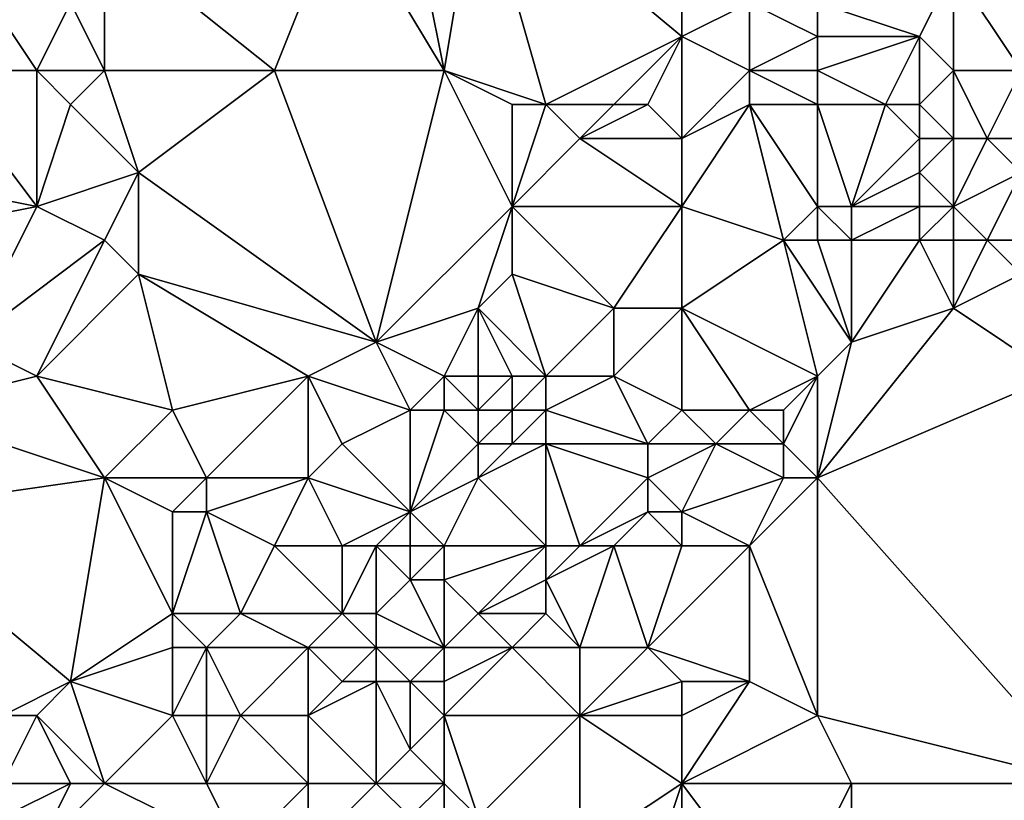
# Model space of a CAD drawing. Units: metres. Extents: x 69375 to 70000, y 345000 to 345500.
# Drawn here: x 69610 to 69640, y 345266 to 345290 of the extents above; entities that cross this region are included whole.
import ezdxf

# ---------------------------------------------------------------- set-up
doc = ezdxf.new("R2010")
doc.units = ezdxf.units.M
doc.layers.add('Terrain', color=15, linetype='Continuous')

msp = doc.modelspace()

# ---------------------------------------------------------------- linework, layer by layer
at = {"layer": 'Terrain'}
for points in [[(69624, 345294, 267.75), (69622, 345293, 267.69), (69623, 345288, 267.75), (69624, 345294, 267.75)], [(69624, 345294, 267.75), (69623, 345288, 267.75), (69626, 345287, 267.98), (69624, 345294, 267.75)], [(69630, 345289, 267.85), (69624, 345294, 267.75), (69626, 345287, 267.98), (69630, 345289, 267.85)], [(69630, 345289, 267.85), (69630, 345293, 267.78), (69624, 345294, 267.75), (69630, 345289, 267.85)], [(69618, 345288, 267.77), (69620, 345293, 267.9), (69613, 345292, 268.03), (69618, 345288, 267.77)], [(69623, 345288, 267.75), (69620, 345293, 267.9), (69618, 345288, 267.77), (69623, 345288, 267.75)], [(69623, 345288, 267.75), (69622, 345293, 267.69), (69620, 345293, 267.9), (69623, 345288, 267.75)], [(69630, 345289, 267.85), (69632, 345290, 268.01), (69630, 345293, 267.78), (69630, 345289, 267.85)], [(69613, 345288, 268.12), (69613, 345292, 268.03), (69612, 345290, 268.11), (69613, 345288, 268.12)], [(69618, 345288, 267.77), (69613, 345292, 268.03), (69613, 345288, 268.12), (69618, 345288, 267.77)], [(69640, 345288, 267.96), (69643, 345292, 267.8), (69638, 345291, 267.88), (69640, 345288, 267.96)], [(69611, 345288, 268.12), (69609, 345291, 268.21), (69608, 345288, 268.16), (69611, 345288, 268.12)], [(69612, 345290, 268.11), (69609, 345291, 268.21), (69611, 345288, 268.12), (69612, 345290, 268.11)], [(69634, 345290, 267.98), (69637, 345289, 268.07), (69638, 345291, 267.88), (69634, 345290, 267.98)], [(69638, 345288, 267.98), (69638, 345291, 267.88), (69637, 345289, 268.07), (69638, 345288, 267.98)], [(69640, 345288, 267.96), (69638, 345291, 267.88), (69638, 345288, 267.98), (69640, 345288, 267.96)], [(69613, 345288, 268.12), (69612, 345290, 268.11), (69611, 345288, 268.12), (69613, 345288, 268.12)], [(69632, 345288, 268.11), (69632, 345290, 268.01), (69630, 345289, 267.85), (69632, 345288, 268.11)], [(69632, 345288, 268.11), (69634, 345289, 268.16), (69632, 345290, 268.01), (69632, 345288, 268.11)], [(69634, 345289, 268.16), (69634, 345290, 267.98), (69632, 345290, 268.01), (69634, 345289, 268.16)], [(69634, 345289, 268.16), (69637, 345289, 268.07), (69634, 345290, 267.98), (69634, 345289, 268.16)], [(69630, 345289, 267.85), (69626, 345287, 267.98), (69628, 345287, 267.99), (69630, 345289, 267.85)], [(69630, 345289, 267.85), (69628, 345287, 267.99), (69629, 345287, 268.12), (69630, 345289, 267.85)], [(69630, 345289, 267.85), (69629, 345287, 268.12), (69630, 345286, 268.12), (69630, 345289, 267.85)], [(69632, 345288, 268.11), (69630, 345289, 267.85), (69630, 345286, 268.12), (69632, 345288, 268.11)], [(69634, 345288, 268.37), (69634, 345289, 268.16), (69632, 345288, 268.11), (69634, 345288, 268.37)], [(69634, 345288, 268.37), (69636, 345287, 268.35), (69637, 345289, 268.07), (69634, 345288, 268.37)], [(69634, 345288, 268.37), (69637, 345289, 268.07), (69634, 345289, 268.16), (69634, 345288, 268.37)], [(69637, 345289, 268.07), (69636, 345287, 268.35), (69637, 345287, 268.14), (69637, 345289, 268.07)], [(69638, 345288, 267.98), (69637, 345289, 268.07), (69637, 345287, 268.14), (69638, 345288, 267.98)], [(69608, 345288, 268.16), (69606, 345285, 268.13), (69611, 345284, 267.81), (69608, 345288, 268.16)], [(69611, 345288, 268.12), (69608, 345288, 268.16), (69611, 345284, 267.81), (69611, 345288, 268.12)], [(69611, 345288, 268.12), (69611, 345284, 267.81), (69612, 345287, 268.13), (69611, 345288, 268.12)], [(69613, 345288, 268.12), (69611, 345288, 268.12), (69612, 345287, 268.13), (69613, 345288, 268.12)], [(69613, 345288, 268.12), (69612, 345287, 268.13), (69614, 345285, 267.71), (69613, 345288, 268.12)], [(69618, 345288, 267.77), (69613, 345288, 268.12), (69614, 345285, 267.71), (69618, 345288, 267.77)], [(69618, 345288, 267.77), (69614, 345285, 267.71), (69621, 345280, 267.87), (69618, 345288, 267.77)], [(69623, 345288, 267.75), (69618, 345288, 267.77), (69621, 345280, 267.87), (69623, 345288, 267.75)], [(69623, 345288, 267.75), (69621, 345280, 267.87), (69625, 345284, 268.01), (69623, 345288, 267.75)], [(69623, 345288, 267.75), (69625, 345284, 268.01), (69625, 345287, 268.02), (69623, 345288, 267.75)], [(69623, 345288, 267.75), (69625, 345287, 268.02), (69626, 345287, 267.98), (69623, 345288, 267.75)], [(69632, 345288, 268.11), (69630, 345286, 268.12), (69632, 345287, 268.1), (69632, 345288, 268.11)], [(69634, 345288, 268.37), (69632, 345288, 268.11), (69634, 345287, 268.38), (69634, 345288, 268.37)], [(69632, 345288, 268.11), (69632, 345287, 268.1), (69634, 345287, 268.38), (69632, 345288, 268.11)], [(69634, 345288, 268.37), (69634, 345287, 268.38), (69636, 345287, 268.35), (69634, 345288, 268.37)], [(69638, 345288, 267.98), (69637, 345287, 268.14), (69638, 345286, 268.01), (69638, 345288, 267.98)], [(69640, 345288, 267.96), (69638, 345288, 267.98), (69639, 345286, 267.89), (69640, 345288, 267.96)], [(69638, 345288, 267.98), (69638, 345286, 268.01), (69639, 345286, 267.89), (69638, 345288, 267.98)], [(69640, 345288, 267.96), (69639, 345286, 267.89), (69640, 345286, 267.96), (69640, 345288, 267.96)], [(69614, 345285, 267.71), (69612, 345287, 268.13), (69611, 345284, 267.81), (69614, 345285, 267.71)], [(69625, 345284, 268.01), (69627, 345286, 267.87), (69626, 345287, 267.98), (69625, 345284, 268.01)], [(69625, 345284, 268.01), (69626, 345287, 267.98), (69625, 345287, 268.02), (69625, 345284, 268.01)], [(69627, 345286, 267.87), (69628, 345287, 267.99), (69626, 345287, 267.98), (69627, 345286, 267.87)], [(69630, 345286, 268.12), (69629, 345287, 268.12), (69627, 345286, 267.87), (69630, 345286, 268.12)], [(69627, 345286, 267.87), (69629, 345287, 268.12), (69628, 345287, 267.99), (69627, 345286, 267.87)], [(69633, 345283, 268.09), (69632, 345287, 268.1), (69630, 345284, 268.05), (69633, 345283, 268.09)], [(69630, 345284, 268.05), (69632, 345287, 268.1), (69630, 345286, 268.12), (69630, 345284, 268.05)], [(69633, 345283, 268.09), (69634, 345284, 267.92), (69632, 345287, 268.1), (69633, 345283, 268.09)], [(69634, 345284, 267.92), (69634, 345287, 268.38), (69632, 345287, 268.1), (69634, 345284, 267.92)], [(69634, 345284, 267.92), (69635, 345284, 267.87), (69634, 345287, 268.38), (69634, 345284, 267.92)], [(69634, 345287, 268.38), (69635, 345284, 267.87), (69636, 345287, 268.35), (69634, 345287, 268.38)], [(69635, 345284, 267.87), (69637, 345286, 268.37), (69636, 345287, 268.35), (69635, 345284, 267.87)], [(69637, 345286, 268.37), (69637, 345287, 268.14), (69636, 345287, 268.35), (69637, 345286, 268.37)], [(69638, 345286, 268.01), (69637, 345287, 268.14), (69637, 345286, 268.37), (69638, 345286, 268.01)], [(69630, 345284, 268.05), (69627, 345286, 267.87), (69625, 345284, 268.01), (69630, 345284, 268.05)], [(69630, 345284, 268.05), (69630, 345286, 268.12), (69627, 345286, 267.87), (69630, 345284, 268.05)], [(69635, 345284, 267.87), (69637, 345285, 268.4), (69637, 345286, 268.37), (69635, 345284, 267.87)], [(69638, 345284, 268.27), (69638, 345286, 268.01), (69637, 345285, 268.4), (69638, 345284, 268.27)], [(69637, 345285, 268.4), (69638, 345286, 268.01), (69637, 345286, 268.37), (69637, 345285, 268.4)], [(69638, 345284, 268.27), (69639, 345286, 267.89), (69638, 345286, 268.01), (69638, 345284, 268.27)], [(69638, 345284, 268.27), (69640, 345285, 268.22), (69639, 345286, 267.89), (69638, 345284, 268.27)], [(69640, 345285, 268.22), (69640, 345286, 267.96), (69639, 345286, 267.89), (69640, 345285, 268.22)], [(69606, 345283, 268.14), (69611, 345284, 267.81), (69606, 345285, 268.13), (69606, 345283, 268.14)], [(69613, 345283, 267.74), (69614, 345285, 267.71), (69611, 345284, 267.81), (69613, 345283, 267.74)], [(69614, 345282, 267.79), (69614, 345285, 267.71), (69613, 345283, 267.74), (69614, 345282, 267.79)], [(69621, 345280, 267.87), (69614, 345285, 267.71), (69614, 345282, 267.79), (69621, 345280, 267.87)], [(69637, 345284, 268.07), (69637, 345285, 268.4), (69635, 345284, 267.87), (69637, 345284, 268.07)], [(69638, 345284, 268.27), (69637, 345285, 268.4), (69637, 345284, 268.07), (69638, 345284, 268.27)], [(69639, 345283, 268.31), (69640, 345285, 268.22), (69638, 345284, 268.27), (69639, 345283, 268.31)], [(69640, 345283, 268.26), (69640, 345285, 268.22), (69639, 345283, 268.31), (69640, 345283, 268.26)], [(69609, 345280, 267.74), (69611, 345284, 267.81), (69606, 345283, 268.14), (69609, 345280, 267.74)], [(69613, 345283, 267.74), (69611, 345284, 267.81), (69609, 345280, 267.74), (69613, 345283, 267.74)], [(69624, 345281, 268.15), (69625, 345284, 268.01), (69621, 345280, 267.87), (69624, 345281, 268.15)], [(69624, 345281, 268.15), (69625, 345282, 267.94), (69625, 345284, 268.01), (69624, 345281, 268.15)], [(69628, 345281, 268.13), (69625, 345284, 268.01), (69625, 345282, 267.94), (69628, 345281, 268.13)], [(69628, 345281, 268.13), (69630, 345284, 268.05), (69625, 345284, 268.01), (69628, 345281, 268.13)], [(69630, 345281, 268.01), (69630, 345284, 268.05), (69628, 345281, 268.13), (69630, 345281, 268.01)], [(69630, 345281, 268.01), (69633, 345283, 268.09), (69630, 345284, 268.05), (69630, 345281, 268.01)], [(69634, 345283, 267.96), (69634, 345284, 267.92), (69633, 345283, 268.09), (69634, 345283, 267.96)], [(69634, 345283, 267.96), (69635, 345283, 267.81), (69634, 345284, 267.92), (69634, 345283, 267.96)], [(69634, 345284, 267.92), (69635, 345283, 267.81), (69635, 345284, 267.87), (69634, 345284, 267.92)], [(69637, 345283, 267.91), (69637, 345284, 268.07), (69635, 345283, 267.81), (69637, 345283, 267.91)], [(69635, 345283, 267.81), (69637, 345284, 268.07), (69635, 345284, 267.87), (69635, 345283, 267.81)], [(69638, 345283, 268.05), (69638, 345284, 268.27), (69637, 345283, 267.91), (69638, 345283, 268.05)], [(69637, 345283, 267.91), (69638, 345284, 268.27), (69637, 345284, 268.07), (69637, 345283, 267.91)], [(69639, 345283, 268.31), (69638, 345284, 268.27), (69638, 345283, 268.05), (69639, 345283, 268.31)], [(69613, 345283, 267.74), (69609, 345280, 267.74), (69611, 345279, 267.78), (69613, 345283, 267.74)], [(69614, 345282, 267.79), (69613, 345283, 267.74), (69611, 345279, 267.78), (69614, 345282, 267.79)], [(69634, 345279, 267.97), (69633, 345283, 268.09), (69630, 345281, 268.01), (69634, 345279, 267.97)], [(69634, 345279, 267.97), (69635, 345280, 268.04), (69633, 345283, 268.09), (69634, 345279, 267.97)], [(69634, 345283, 267.96), (69633, 345283, 268.09), (69635, 345280, 268.04), (69634, 345283, 267.96)], [(69634, 345283, 267.96), (69635, 345280, 268.04), (69635, 345283, 267.81), (69634, 345283, 267.96)], [(69635, 345280, 268.04), (69638, 345281, 267.81), (69637, 345283, 267.91), (69635, 345280, 268.04)], [(69635, 345280, 268.04), (69637, 345283, 267.91), (69635, 345283, 267.81), (69635, 345280, 268.04)], [(69638, 345281, 267.81), (69638, 345283, 268.05), (69637, 345283, 267.91), (69638, 345281, 267.81)], [(69638, 345281, 267.81), (69640, 345282, 268.15), (69639, 345283, 268.31), (69638, 345281, 267.81)], [(69638, 345281, 267.81), (69639, 345283, 268.31), (69638, 345283, 268.05), (69638, 345281, 267.81)], [(69640, 345282, 268.15), (69640, 345283, 268.26), (69639, 345283, 268.31), (69640, 345282, 268.15)], [(69615, 345278, 267.76), (69614, 345282, 267.79), (69611, 345279, 267.78), (69615, 345278, 267.76)], [(69615, 345278, 267.76), (69619, 345279, 267.9), (69614, 345282, 267.79), (69615, 345278, 267.76)], [(69619, 345279, 267.9), (69621, 345280, 267.87), (69614, 345282, 267.79), (69619, 345279, 267.9)], [(69626, 345279, 267.99), (69625, 345282, 267.94), (69624, 345281, 268.15), (69626, 345279, 267.99)], [(69626, 345279, 267.99), (69628, 345281, 268.13), (69625, 345282, 267.94), (69626, 345279, 267.99)], [(69641, 345279, 267.75), (69640, 345282, 268.15), (69638, 345281, 267.81), (69641, 345279, 267.75)], [(69624, 345281, 268.15), (69621, 345280, 267.87), (69623, 345279, 268.28), (69624, 345281, 268.15)], [(69624, 345279, 267.93), (69624, 345281, 268.15), (69623, 345279, 268.28), (69624, 345279, 267.93)], [(69626, 345279, 267.99), (69624, 345281, 268.15), (69625, 345279, 267.87), (69626, 345279, 267.99)], [(69625, 345279, 267.87), (69624, 345281, 268.15), (69624, 345279, 267.93), (69625, 345279, 267.87)], [(69628, 345279, 268.16), (69628, 345281, 268.13), (69626, 345279, 267.99), (69628, 345279, 268.16)], [(69630, 345278, 268.12), (69630, 345281, 268.01), (69628, 345279, 268.16), (69630, 345278, 268.12)], [(69628, 345279, 268.16), (69630, 345281, 268.01), (69628, 345281, 268.13), (69628, 345279, 268.16)], [(69632, 345278, 267.9), (69630, 345281, 268.01), (69630, 345278, 268.12), (69632, 345278, 267.9)], [(69632, 345278, 267.9), (69634, 345279, 267.97), (69630, 345281, 268.01), (69632, 345278, 267.9)], [(69634, 345276, 267.83), (69641, 345279, 267.75), (69638, 345281, 267.81), (69634, 345276, 267.83)], [(69634, 345276, 267.83), (69638, 345281, 267.81), (69635, 345280, 268.04), (69634, 345276, 267.83)], [(69607, 345278, 267.78), (69611, 345279, 267.78), (69609, 345280, 267.74), (69607, 345278, 267.78)], [(69622, 345278, 268.27), (69621, 345280, 267.87), (69619, 345279, 267.9), (69622, 345278, 268.27)], [(69622, 345278, 268.27), (69623, 345279, 268.28), (69621, 345280, 267.87), (69622, 345278, 268.27)], [(69634, 345276, 267.83), (69635, 345280, 268.04), (69634, 345279, 267.97), (69634, 345276, 267.83)], [(69613, 345276, 267.79), (69611, 345279, 267.78), (69607, 345278, 267.78), (69613, 345276, 267.79)], [(69613, 345276, 267.79), (69615, 345278, 267.76), (69611, 345279, 267.78), (69613, 345276, 267.79)], [(69616, 345276, 267.95), (69619, 345279, 267.9), (69615, 345278, 267.76), (69616, 345276, 267.95)], [(69619, 345276, 267.72), (69619, 345279, 267.9), (69616, 345276, 267.95), (69619, 345276, 267.72)], [(69619, 345276, 267.72), (69620, 345277, 267.74), (69619, 345279, 267.9), (69619, 345276, 267.72)], [(69620, 345277, 267.74), (69622, 345278, 268.27), (69619, 345279, 267.9), (69620, 345277, 267.74)], [(69623, 345278, 267.96), (69623, 345279, 268.28), (69622, 345278, 268.27), (69623, 345278, 267.96)], [(69624, 345278, 267.98), (69624, 345279, 267.93), (69623, 345279, 268.28), (69624, 345278, 267.98)], [(69624, 345278, 267.98), (69623, 345279, 268.28), (69623, 345278, 267.96), (69624, 345278, 267.98)], [(69625, 345278, 267.92), (69625, 345279, 267.87), (69624, 345278, 267.98), (69625, 345278, 267.92)], [(69624, 345278, 267.98), (69625, 345279, 267.87), (69624, 345279, 267.93), (69624, 345278, 267.98)], [(69626, 345278, 268.04), (69626, 345279, 267.99), (69625, 345278, 267.92), (69626, 345278, 268.04)], [(69625, 345278, 267.92), (69626, 345279, 267.99), (69625, 345279, 267.87), (69625, 345278, 267.92)], [(69629, 345277, 268.36), (69628, 345279, 268.16), (69626, 345278, 268.04), (69629, 345277, 268.36)], [(69626, 345278, 268.04), (69628, 345279, 268.16), (69626, 345279, 267.99), (69626, 345278, 268.04)], [(69629, 345277, 268.36), (69630, 345278, 268.12), (69628, 345279, 268.16), (69629, 345277, 268.36)], [(69633, 345278, 267.85), (69634, 345279, 267.97), (69632, 345278, 267.9), (69633, 345278, 267.85)], [(69634, 345276, 267.83), (69634, 345279, 267.97), (69633, 345277, 267.81), (69634, 345276, 267.83)], [(69633, 345277, 267.81), (69634, 345279, 267.97), (69633, 345278, 267.85), (69633, 345277, 267.81)], [(69634, 345276, 267.83), (69642, 345267, 267.76), (69641, 345279, 267.75), (69634, 345276, 267.83)], [(69613, 345276, 267.79), (69607, 345278, 267.78), (69606, 345275, 267.76), (69613, 345276, 267.79)], [(69616, 345276, 267.95), (69615, 345278, 267.76), (69613, 345276, 267.79), (69616, 345276, 267.95)], [(69622, 345275, 268.32), (69622, 345278, 268.27), (69620, 345277, 267.74), (69622, 345275, 268.32)], [(69622, 345275, 268.32), (69623, 345278, 267.96), (69622, 345278, 268.27), (69622, 345275, 268.32)], [(69624, 345277, 268.14), (69623, 345278, 267.96), (69622, 345275, 268.32), (69624, 345277, 268.14)], [(69624, 345277, 268.14), (69624, 345278, 267.98), (69623, 345278, 267.96), (69624, 345277, 268.14)], [(69625, 345277, 268.05), (69625, 345278, 267.92), (69624, 345277, 268.14), (69625, 345277, 268.05)], [(69624, 345277, 268.14), (69625, 345278, 267.92), (69624, 345278, 267.98), (69624, 345277, 268.14)], [(69626, 345277, 268.14), (69626, 345278, 268.04), (69625, 345277, 268.05), (69626, 345277, 268.14)], [(69625, 345277, 268.05), (69626, 345278, 268.04), (69625, 345278, 267.92), (69625, 345277, 268.05)], [(69629, 345277, 268.36), (69626, 345278, 268.04), (69626, 345277, 268.14), (69629, 345277, 268.36)], [(69631, 345277, 268.07), (69630, 345278, 268.12), (69629, 345277, 268.36), (69631, 345277, 268.07)], [(69631, 345277, 268.07), (69632, 345278, 267.9), (69630, 345278, 268.12), (69631, 345277, 268.07)], [(69633, 345277, 267.81), (69632, 345278, 267.9), (69631, 345277, 268.07), (69633, 345277, 267.81)], [(69633, 345277, 267.81), (69633, 345278, 267.85), (69632, 345278, 267.9), (69633, 345277, 267.81)], [(69622, 345275, 268.32), (69620, 345277, 267.74), (69619, 345276, 267.72), (69622, 345275, 268.32)], [(69624, 345276, 268.37), (69624, 345277, 268.14), (69622, 345275, 268.32), (69624, 345276, 268.37)], [(69626, 345274, 267.95), (69626, 345277, 268.14), (69624, 345276, 268.37), (69626, 345274, 267.95)], [(69624, 345276, 268.37), (69626, 345277, 268.14), (69625, 345277, 268.05), (69624, 345276, 268.37)], [(69624, 345276, 268.37), (69625, 345277, 268.05), (69624, 345277, 268.14), (69624, 345276, 268.37)], [(69627, 345274, 267.9), (69629, 345276, 268.42), (69626, 345277, 268.14), (69627, 345274, 267.9)], [(69627, 345274, 267.9), (69626, 345277, 268.14), (69626, 345274, 267.95), (69627, 345274, 267.9)], [(69629, 345276, 268.42), (69629, 345277, 268.36), (69626, 345277, 268.14), (69629, 345276, 268.42)], [(69630, 345275, 268.32), (69631, 345277, 268.07), (69629, 345276, 268.42), (69630, 345275, 268.32)], [(69629, 345276, 268.42), (69631, 345277, 268.07), (69629, 345277, 268.36), (69629, 345276, 268.42)], [(69630, 345275, 268.32), (69633, 345276, 267.85), (69631, 345277, 268.07), (69630, 345275, 268.32)], [(69633, 345276, 267.85), (69633, 345277, 267.81), (69631, 345277, 268.07), (69633, 345276, 267.85)], [(69634, 345276, 267.83), (69633, 345277, 267.81), (69633, 345276, 267.85), (69634, 345276, 267.83)], [(69612, 345270, 268), (69613, 345276, 267.79), (69606, 345275, 267.76), (69612, 345270, 268)], [(69612, 345270, 268), (69615, 345272, 267.86), (69613, 345276, 267.79), (69612, 345270, 268)], [(69615, 345272, 267.86), (69615, 345275, 267.97), (69613, 345276, 267.79), (69615, 345272, 267.86)], [(69615, 345275, 267.97), (69616, 345276, 267.95), (69613, 345276, 267.79), (69615, 345275, 267.97)], [(69616, 345275, 267.88), (69616, 345276, 267.95), (69615, 345275, 267.97), (69616, 345275, 267.88)], [(69618, 345274, 267.73), (69619, 345276, 267.72), (69616, 345275, 267.88), (69618, 345274, 267.73)], [(69616, 345275, 267.88), (69619, 345276, 267.72), (69616, 345276, 267.95), (69616, 345275, 267.88)], [(69620, 345274, 267.84), (69619, 345276, 267.72), (69618, 345274, 267.73), (69620, 345274, 267.84)], [(69620, 345274, 267.84), (69622, 345275, 268.32), (69619, 345276, 267.72), (69620, 345274, 267.84)], [(69624, 345276, 268.37), (69622, 345275, 268.32), (69623, 345274, 268.39), (69624, 345276, 268.37)], [(69626, 345274, 267.95), (69624, 345276, 268.37), (69623, 345274, 268.39), (69626, 345274, 267.95)], [(69627, 345274, 267.9), (69629, 345275, 268.35), (69629, 345276, 268.42), (69627, 345274, 267.9)], [(69630, 345275, 268.32), (69629, 345276, 268.42), (69629, 345275, 268.35), (69630, 345275, 268.32)], [(69632, 345274, 268.03), (69633, 345276, 267.85), (69630, 345275, 268.32), (69632, 345274, 268.03)], [(69634, 345269, 267.93), (69634, 345276, 267.83), (69632, 345274, 268.03), (69634, 345269, 267.93)], [(69632, 345274, 268.03), (69634, 345276, 267.83), (69633, 345276, 267.85), (69632, 345274, 268.03)], [(69634, 345269, 267.93), (69642, 345267, 267.76), (69634, 345276, 267.83), (69634, 345269, 267.93)], [(69612, 345270, 268), (69606, 345275, 267.76), (69610, 345269, 267.93), (69612, 345270, 268)], [(69617, 345272, 267.7), (69616, 345275, 267.88), (69615, 345272, 267.86), (69617, 345272, 267.7)], [(69615, 345272, 267.86), (69616, 345275, 267.88), (69615, 345275, 267.97), (69615, 345272, 267.86)], [(69617, 345272, 267.7), (69618, 345274, 267.73), (69616, 345275, 267.88), (69617, 345272, 267.7)], [(69621, 345274, 268.04), (69622, 345275, 268.32), (69620, 345274, 267.84), (69621, 345274, 268.04)], [(69622, 345274, 268.31), (69622, 345275, 268.32), (69621, 345274, 268.04), (69622, 345274, 268.31)], [(69623, 345274, 268.39), (69622, 345275, 268.32), (69622, 345274, 268.31), (69623, 345274, 268.39)], [(69628, 345274, 268.02), (69629, 345275, 268.35), (69627, 345274, 267.9), (69628, 345274, 268.02)], [(69630, 345274, 268.18), (69629, 345275, 268.35), (69628, 345274, 268.02), (69630, 345274, 268.18)], [(69630, 345274, 268.18), (69630, 345275, 268.32), (69629, 345275, 268.35), (69630, 345274, 268.18)], [(69632, 345274, 268.03), (69630, 345275, 268.32), (69630, 345274, 268.18), (69632, 345274, 268.03)], [(69620, 345272, 267.62), (69618, 345274, 267.73), (69617, 345272, 267.7), (69620, 345272, 267.62)], [(69620, 345272, 267.62), (69620, 345274, 267.84), (69618, 345274, 267.73), (69620, 345272, 267.62)], [(69621, 345272, 267.67), (69621, 345274, 268.04), (69620, 345272, 267.62), (69621, 345272, 267.67)], [(69620, 345272, 267.62), (69621, 345274, 268.04), (69620, 345274, 267.84), (69620, 345272, 267.62)], [(69621, 345272, 267.67), (69622, 345273, 268.1), (69621, 345274, 268.04), (69621, 345272, 267.67)], [(69622, 345273, 268.1), (69622, 345274, 268.31), (69621, 345274, 268.04), (69622, 345273, 268.1)], [(69623, 345273, 268.26), (69623, 345274, 268.39), (69622, 345273, 268.1), (69623, 345273, 268.26)], [(69622, 345273, 268.1), (69623, 345274, 268.39), (69622, 345274, 268.31), (69622, 345273, 268.1)], [(69624, 345272, 268.11), (69626, 345274, 267.95), (69623, 345273, 268.26), (69624, 345272, 268.11)], [(69626, 345274, 267.95), (69623, 345274, 268.39), (69623, 345273, 268.26), (69626, 345274, 267.95)], [(69624, 345272, 268.11), (69626, 345273, 268.15), (69626, 345274, 267.95), (69624, 345272, 268.11)], [(69627, 345271, 267.75), (69628, 345274, 268.02), (69626, 345273, 268.15), (69627, 345271, 267.75)], [(69626, 345273, 268.15), (69628, 345274, 268.02), (69627, 345274, 267.9), (69626, 345273, 268.15)], [(69626, 345273, 268.15), (69627, 345274, 267.9), (69626, 345274, 267.95), (69626, 345273, 268.15)], [(69629, 345271, 267.88), (69628, 345274, 268.02), (69627, 345271, 267.75), (69629, 345271, 267.88)], [(69629, 345271, 267.88), (69630, 345274, 268.18), (69628, 345274, 268.02), (69629, 345271, 267.88)], [(69632, 345270, 267.83), (69632, 345274, 268.03), (69629, 345271, 267.88), (69632, 345270, 267.83)], [(69629, 345271, 267.88), (69632, 345274, 268.03), (69630, 345274, 268.18), (69629, 345271, 267.88)], [(69634, 345269, 267.93), (69632, 345274, 268.03), (69632, 345270, 267.83), (69634, 345269, 267.93)], [(69623, 345271, 267.76), (69622, 345273, 268.1), (69621, 345272, 267.67), (69623, 345271, 267.76)], [(69623, 345271, 267.76), (69623, 345273, 268.26), (69622, 345273, 268.1), (69623, 345271, 267.76)], [(69624, 345272, 268.11), (69623, 345273, 268.26), (69623, 345271, 267.76), (69624, 345272, 268.11)], [(69626, 345272, 268.01), (69626, 345273, 268.15), (69624, 345272, 268.11), (69626, 345272, 268.01)], [(69627, 345271, 267.75), (69626, 345273, 268.15), (69626, 345272, 268.01), (69627, 345271, 267.75)], [(69612, 345270, 268), (69615, 345271, 268.09), (69615, 345272, 267.86), (69612, 345270, 268)], [(69616, 345271, 267.96), (69617, 345272, 267.7), (69615, 345272, 267.86), (69616, 345271, 267.96)], [(69616, 345271, 267.96), (69615, 345272, 267.86), (69615, 345271, 268.09), (69616, 345271, 267.96)], [(69619, 345271, 267.7), (69617, 345272, 267.7), (69616, 345271, 267.96), (69619, 345271, 267.7)], [(69619, 345271, 267.7), (69620, 345272, 267.62), (69617, 345272, 267.7), (69619, 345271, 267.7)], [(69621, 345271, 267.65), (69620, 345272, 267.62), (69619, 345271, 267.7), (69621, 345271, 267.65)], [(69621, 345271, 267.65), (69621, 345272, 267.67), (69620, 345272, 267.62), (69621, 345271, 267.65)], [(69623, 345271, 267.76), (69621, 345272, 267.67), (69621, 345271, 267.65), (69623, 345271, 267.76)], [(69625, 345271, 267.89), (69624, 345272, 268.11), (69623, 345271, 267.76), (69625, 345271, 267.89)], [(69625, 345271, 267.89), (69626, 345272, 268.01), (69624, 345272, 268.11), (69625, 345271, 267.89)], [(69627, 345271, 267.75), (69626, 345272, 268.01), (69625, 345271, 267.89), (69627, 345271, 267.75)], [(69615, 345269, 268.34), (69615, 345271, 268.09), (69612, 345270, 268), (69615, 345269, 268.34)], [(69616, 345269, 268.24), (69616, 345271, 267.96), (69615, 345269, 268.34), (69616, 345269, 268.24)], [(69615, 345269, 268.34), (69616, 345271, 267.96), (69615, 345271, 268.09), (69615, 345269, 268.34)], [(69617, 345269, 268.14), (69619, 345271, 267.7), (69616, 345271, 267.96), (69617, 345269, 268.14)], [(69617, 345269, 268.14), (69616, 345271, 267.96), (69616, 345269, 268.24), (69617, 345269, 268.14)], [(69619, 345269, 268.02), (69619, 345271, 267.7), (69617, 345269, 268.14), (69619, 345269, 268.02)], [(69619, 345269, 268.02), (69620, 345270, 267.72), (69619, 345271, 267.7), (69619, 345269, 268.02)], [(69620, 345270, 267.72), (69621, 345271, 267.65), (69619, 345271, 267.7), (69620, 345270, 267.72)], [(69621, 345270, 267.7), (69621, 345271, 267.65), (69620, 345270, 267.72), (69621, 345270, 267.7)], [(69622, 345270, 267.71), (69623, 345271, 267.76), (69621, 345271, 267.65), (69622, 345270, 267.71)], [(69622, 345270, 267.71), (69621, 345271, 267.65), (69621, 345270, 267.7), (69622, 345270, 267.71)], [(69623, 345270, 267.72), (69623, 345271, 267.76), (69622, 345270, 267.71), (69623, 345270, 267.72)], [(69627, 345269, 267.73), (69625, 345271, 267.89), (69623, 345269, 267.7), (69627, 345269, 267.73)], [(69625, 345271, 267.89), (69623, 345271, 267.76), (69623, 345270, 267.72), (69625, 345271, 267.89)], [(69625, 345271, 267.89), (69623, 345270, 267.72), (69623, 345269, 267.7), (69625, 345271, 267.89)], [(69627, 345269, 267.73), (69627, 345271, 267.75), (69625, 345271, 267.89), (69627, 345269, 267.73)], [(69627, 345269, 267.73), (69630, 345270, 267.96), (69629, 345271, 267.88), (69627, 345269, 267.73)], [(69627, 345269, 267.73), (69629, 345271, 267.88), (69627, 345271, 267.75), (69627, 345269, 267.73)], [(69632, 345270, 267.83), (69629, 345271, 267.88), (69630, 345270, 267.96), (69632, 345270, 267.83)], [(69612, 345270, 268), (69610, 345269, 267.93), (69611, 345269, 268.07), (69612, 345270, 268)], [(69612, 345270, 268), (69611, 345269, 268.07), (69613, 345267, 268.24), (69612, 345270, 268)], [(69615, 345269, 268.34), (69612, 345270, 268), (69613, 345267, 268.24), (69615, 345269, 268.34)], [(69619, 345269, 268.02), (69621, 345267, 267.96), (69621, 345270, 267.7), (69619, 345269, 268.02)], [(69619, 345269, 268.02), (69621, 345270, 267.7), (69620, 345270, 267.72), (69619, 345269, 268.02)], [(69622, 345270, 267.71), (69621, 345270, 267.7), (69622, 345268, 267.71), (69622, 345270, 267.71)], [(69621, 345270, 267.7), (69621, 345267, 267.96), (69622, 345268, 267.71), (69621, 345270, 267.7)], [(69623, 345269, 267.7), (69623, 345270, 267.72), (69622, 345270, 267.71), (69623, 345269, 267.7)], [(69623, 345269, 267.7), (69622, 345270, 267.71), (69622, 345268, 267.71), (69623, 345269, 267.7)], [(69630, 345269, 267.95), (69630, 345270, 267.96), (69627, 345269, 267.73), (69630, 345269, 267.95)], [(69634, 345269, 267.93), (69632, 345270, 267.83), (69630, 345267, 267.74), (69634, 345269, 267.93)], [(69630, 345269, 267.95), (69630, 345267, 267.74), (69632, 345270, 267.83), (69630, 345269, 267.95)], [(69630, 345269, 267.95), (69632, 345270, 267.83), (69630, 345270, 267.96), (69630, 345269, 267.95)], [(69611, 345269, 268.07), (69610, 345267, 267.98), (69612, 345267, 268.25), (69611, 345269, 268.07)], [(69611, 345269, 268.07), (69610, 345269, 267.93), (69610, 345267, 267.98), (69611, 345269, 268.07)], [(69611, 345269, 268.07), (69612, 345267, 268.25), (69613, 345267, 268.24), (69611, 345269, 268.07)], [(69615, 345269, 268.34), (69613, 345267, 268.24), (69616, 345267, 268.09), (69615, 345269, 268.34)], [(69616, 345269, 268.24), (69615, 345269, 268.34), (69616, 345267, 268.09), (69616, 345269, 268.24)], [(69617, 345269, 268.14), (69616, 345269, 268.24), (69616, 345267, 268.09), (69617, 345269, 268.14)], [(69617, 345269, 268.14), (69616, 345267, 268.09), (69619, 345267, 268.15), (69617, 345269, 268.14)], [(69619, 345269, 268.02), (69617, 345269, 268.14), (69619, 345267, 268.15), (69619, 345269, 268.02)], [(69619, 345269, 268.02), (69619, 345267, 268.15), (69621, 345267, 267.96), (69619, 345269, 268.02)], [(69623, 345269, 267.7), (69622, 345268, 267.71), (69623, 345267, 267.72), (69623, 345269, 267.7)], [(69623, 345269, 267.7), (69623, 345267, 267.72), (69624, 345266, 267.78), (69623, 345269, 267.7)], [(69627, 345269, 267.73), (69623, 345269, 267.7), (69624, 345266, 267.78), (69627, 345269, 267.73)], [(69627, 345269, 267.73), (69624, 345266, 267.78), (69627, 345265, 267.66), (69627, 345269, 267.73)], [(69630, 345269, 267.95), (69627, 345269, 267.73), (69630, 345267, 267.74), (69630, 345269, 267.95)], [(69627, 345269, 267.73), (69627, 345265, 267.66), (69630, 345267, 267.74), (69627, 345269, 267.73)], [(69634, 345269, 267.93), (69630, 345267, 267.74), (69635, 345267, 267.78), (69634, 345269, 267.93)], [(69634, 345269, 267.93), (69635, 345267, 267.78), (69642, 345267, 267.76), (69634, 345269, 267.93)], [(69623, 345267, 267.72), (69622, 345268, 267.71), (69621, 345267, 267.96), (69623, 345267, 267.72)], [(69612, 345267, 268.25), (69610, 345267, 267.98), (69610, 345266, 268.18), (69612, 345267, 268.25)], [(69612, 345267, 268.25), (69610, 345266, 268.18), (69611, 345265, 268.15), (69612, 345267, 268.25)], [(69617, 345265, 268.08), (69613, 345267, 268.24), (69611, 345265, 268.15), (69617, 345265, 268.08)], [(69613, 345267, 268.24), (69612, 345267, 268.25), (69611, 345265, 268.15), (69613, 345267, 268.24)], [(69617, 345265, 268.08), (69616, 345267, 268.09), (69613, 345267, 268.24), (69617, 345265, 268.08)], [(69617, 345265, 268.08), (69619, 345267, 268.15), (69616, 345267, 268.09), (69617, 345265, 268.08)], [(69619, 345265, 268.02), (69619, 345267, 268.15), (69617, 345265, 268.08), (69619, 345265, 268.02)], [(69619, 345265, 268.02), (69622, 345266, 268.1), (69621, 345267, 267.96), (69619, 345265, 268.02)], [(69619, 345265, 268.02), (69621, 345267, 267.96), (69619, 345267, 268.15), (69619, 345265, 268.02)], [(69622, 345266, 268.1), (69623, 345267, 267.72), (69621, 345267, 267.96), (69622, 345266, 268.1)], [(69623, 345266, 267.93), (69623, 345267, 267.72), (69622, 345266, 268.1), (69623, 345266, 267.93)], [(69624, 345266, 267.78), (69623, 345267, 267.72), (69623, 345266, 267.93), (69624, 345266, 267.78)], [(69629, 345264, 267.7), (69630, 345267, 267.74), (69627, 345265, 267.66), (69629, 345264, 267.7)], [(69630, 345263, 267.67), (69630, 345267, 267.74), (69629, 345264, 267.7), (69630, 345263, 267.67)], [(69633, 345263, 267.7), (69635, 345267, 267.78), (69630, 345267, 267.74), (69633, 345263, 267.7)], [(69633, 345263, 267.7), (69630, 345267, 267.74), (69630, 345263, 267.67), (69633, 345263, 267.7)], [(69633, 345263, 267.7), (69635, 345264, 267.86), (69635, 345267, 267.78), (69633, 345263, 267.7)], [(69640, 345262, 267.71), (69642, 345267, 267.76), (69635, 345264, 267.86), (69640, 345262, 267.71)], [(69635, 345264, 267.86), (69642, 345267, 267.76), (69635, 345267, 267.78), (69635, 345264, 267.86)]]:
    msp.add_3dface(points, dxfattribs=at)

doc.saveas('drawing.dxf')
